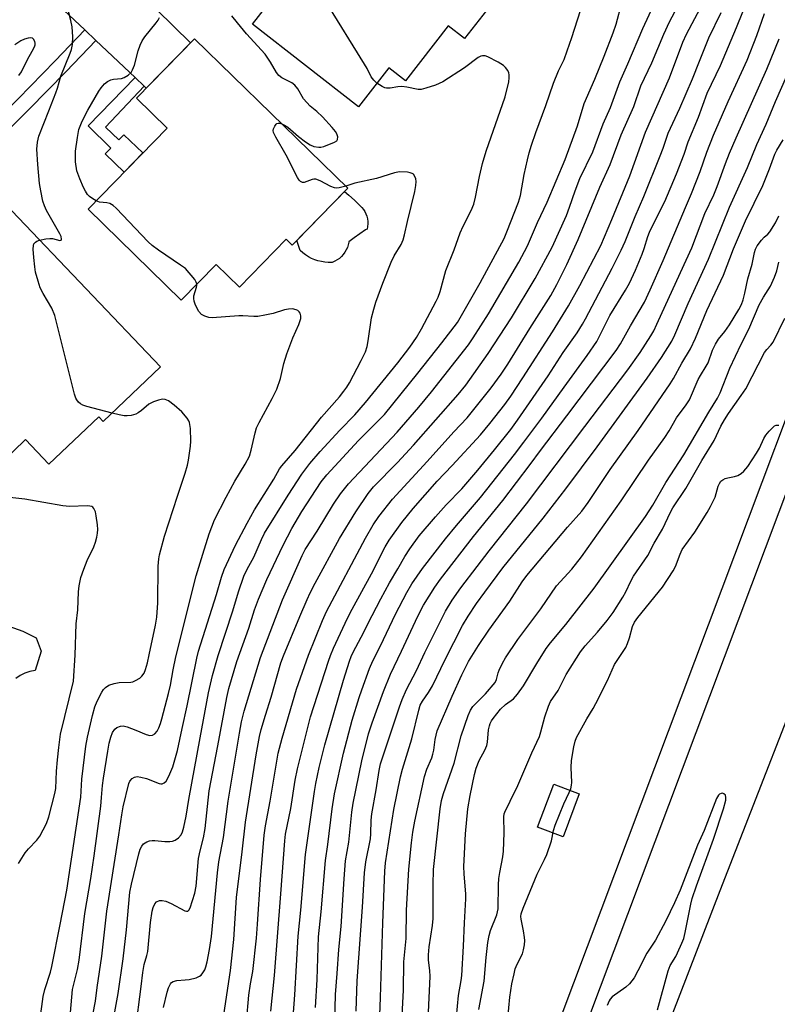
# Model space of a CAD drawing. Units: inches. Extents: x 1243770 to 1249769, y 565452 to 569452.
# Drawn here: x 1244760 to 1244976, y 566631 to 566912 of the extents above; entities that cross this region are included whole.
import ezdxf

# ---------------------------------------------------------------- set-up
doc = ezdxf.new("R2010")
doc.units = ezdxf.units.IN
doc.header["$MEASUREMENT"] = 0
for name, color, linetype in [('BLDG-Footprint', 5, 'Continuous'), ('CULTRL-Pad', 6, 'Continuous'), ('TRANS-Driveway', 251, 'Continuous'), ('TRANS-Non Street Sidewalk', 7, 'Continuous'), ('TRANS-Road', 130, 'Continuous'), ('TRANS-Street Sidewalk', 7, 'Continuous'), ('Undefined', 1, 'Continuous')]:
    doc.layers.add(name, color=color, linetype=linetype)

msp = doc.modelspace()

# ---------------------------------------------------------------- linework, layer by layer
at = {"layer": 'BLDG-Footprint'}
for points, elevation in [([(1244900.06, 566923.93), (1244886.47, 566906.5), (1244881.86, 566910.1), (1244869.62, 566894.41), (1244864.87, 566898.11), (1244856.21, 566887), (1244825.97, 566910.58), (1244835.28, 566922.51), (1244836.69, 566921.41), (1244840.45, 566926.23), (1244838.85, 566927.48), (1244846.4, 566937.16), (1244838.52, 566943.3), (1244852.4, 566961.1)], 604.77), ([(1244853.2, 566863.82), (1244837.37, 566847.59), (1244835.63, 566849.29), (1244822.27, 566835.58), (1244815.61, 566842.08), (1244805.68, 566831.91), (1244779.12, 566857.81), (1244801.67, 566880.94), (1244792.9, 566889.49), (1244809.46, 566906.47)], 601.29), ([(1244757.34, 566857.32), (1244799.81, 566812.89), (1244783.45, 566797.25), (1244782.16, 566798.6), (1244767.97, 566785.03), (1244761.23, 566792.07), (1244751.06, 566782.35), (1244725.3, 566809.29), (1244734.28, 566817.87), (1244734.66, 566817.47), (1244743.26, 566825.7), (1244742.77, 566826.22), (1244748.83, 566832.02), (1244740.25, 566840.98)], 597.76)]:
    msp.add_lwpolyline(points, close=True, dxfattribs=dict(at, elevation=elevation))
at = {"layer": 'CULTRL-Pad'}
for points in [[(1244848.59, 566842.62), (1244847.61, 566842.62), (1244846.62, 566842.7), (1244845.65, 566842.86), (1244844.69, 566843.1), (1244843.75, 566843.41), (1244842.85, 566843.8), (1244841.97, 566844.26), (1244841.14, 566844.79), (1244840.35, 566845.39), (1244839.61, 566846.04), (1244838.66, 566848.91), (1244852.26, 566862.86), (1244853.53, 566861.8), (1244855.12, 566860.37), (1244856.65, 566858.88), (1244856.65, 566858.87), (1244857.17, 566858.35), (1244857.63, 566857.77), (1244858.03, 566857.15), (1244858.35, 566856.49), (1244858.6, 566855.8), (1244858.78, 566855.09), (1244858.88, 566854.35), (1244858.89, 566853.62), (1244858.83, 566852.89), (1244858.68, 566852.16), (1244858.26, 566851.9), (1244856.64, 566850.83), (1244855.05, 566849.68), (1244853.52, 566848.48), (1244853.51, 566848.4), (1244853.33, 566847.64), (1244853.08, 566846.91), (1244852.76, 566846.2), (1244852.36, 566845.52), (1244851.9, 566844.9), (1244851.37, 566844.32), (1244850.79, 566843.8), (1244850.16, 566843.34), (1244849.48, 566842.95), (1244848.77, 566842.63)], [(1244919.19, 566691.02), (1244914.57, 566678.76), (1244907.31, 566681.49), (1244911.93, 566693.76)]]:
    msp.add_lwpolyline(points, close=True, dxfattribs=at)
msp.add_lwpolyline([(1244747.37, 566742.09), (1244760.5, 566737.42), (1244764.29, 566735.56), (1244765.77, 566731.75), (1244764.01, 566726.19), (1244762.52, 566725.9), (1244761.09, 566725.41), (1244759.74, 566724.74), (1244758.49, 566723.89)], dxfattribs=at)
at = {"layer": 'TRANS-Driveway'}
msp.add_lwpolyline([(1244790.83, 566922.57), (1244793.89, 566919.55), (1244808.32, 566905.3), (1244795.71, 566892.37), (1244795.16, 566892.88), (1244792.53, 566895.38), (1244781.31, 566906), (1244778.2, 566908.96), (1244767.81, 566918.8), (1244755.77, 566918.03), (1244757.52, 566919.79), (1244770.12, 566932.8), (1244777.72, 566941.7), (1244779.71, 566944.11), (1244780.96, 566932.32)], close=True, dxfattribs=at)
at = {"layer": 'TRANS-Non Street Sidewalk'}
msp.add_lwpolyline([(1244795.16, 566892.88), (1244784.13, 566881.24), (1244787.92, 566877.65), (1244789.28, 566879.07), (1244794.77, 566873.86), (1244789.41, 566868.36), (1244784.04, 566873.6), (1244785.64, 566875.24), (1244779.11, 566881.61), (1244792.53, 566895.38)], close=True, dxfattribs=at)
at = {"layer": 'TRANS-Road'}
msp.add_lwpolyline([(1244767.14, 565976.97), (1244769.83, 565992.68), (1244772.61, 566008.38), (1244775.46, 566024.06), (1244778.39, 566039.73), (1244782.34, 566054.93), (1244785.43, 566070.57), (1244788.6, 566086.19), (1244791.85, 566101.79), (1244796.83, 566121.03), (1244799.81, 566135.34), (1244802.86, 566149.64), (1244806, 566163.92), (1244809.21, 566178.18), (1244823.96, 566241.11), (1244837.42, 566300.14), (1244848.7, 566338.77), (1244895.14, 566488.94), (1244927.7, 566581.39), (1244959.38, 566663.42), (1244989.33, 566740.25)], dxfattribs=at)
at = {"layer": 'TRANS-Street Sidewalk'}
for points in [[(1244740.53, 565968.28), (1244748.8, 566028.52), (1244754.1, 566067.08), (1244763.87, 566120.83), (1244776.36, 566182.71), (1244790.47, 566245.14), (1244801.33, 566292.37), (1244855.61, 566469.35), (1244882.76, 566544.26), (1244894.84, 566576.41), (1245055.39, 567003.52)], [(1245062.43, 567001.04), (1244897.59, 566562.49), (1244889.76, 566541.67), (1244862.7, 566466.98), (1244808.55, 566290.44), (1244797.75, 566243.48), (1244783.66, 566181.15), (1244771.21, 566119.42), (1244761.47, 566065.9), (1244759.93, 566054.67), (1244747.9, 565967.06)]]:
    msp.add_lwpolyline(points, dxfattribs=at)
msp.add_lwpolyline([(1244781.31, 566906), (1244772.87, 566897.14), (1244762.2, 566886.28), (1244751.37, 566875.58), (1244742.87, 566867.43), (1244739.84, 566870.48), (1244748.38, 566878.66), (1244759.16, 566889.31), (1244769.78, 566900.12), (1244778.2, 566908.96)], close=True, dxfattribs=at)
at = {"layer": 'Undefined'}
for points, elevation in [([(1244861.51, 566893.79), (1244860.57, 566894.67), (1244859.88, 566895.61), (1244858.71, 566897.93), (1244857.97, 566899.21), (1244847.05, 566916.87), (1244840.67, 566929.81)], 604), ([(1244824.3, 566625.96), (1244824.94, 566633.61), (1244825.42, 566636.77), (1244826.14, 566640.33), (1244827.13, 566649.81), (1244827.48, 566653.82), (1244828.29, 566666.6), (1244829.37, 566679.19), (1244829.7, 566681.86), (1244831.09, 566688.89), (1244833.34, 566702.58), (1244834.49, 566706.88), (1244838.56, 566720.91), (1244841.95, 566730.6), (1244845.97, 566740.51), (1244847.08, 566743.06), (1244858.22, 566763.98), (1244860.41, 566767.8), (1244862, 566770.1), (1244865.98, 566775.08), (1244875.82, 566785.8), (1244883.42, 566794.32), (1244887.25, 566798.34), (1244894.04, 566806.82), (1244896.91, 566810.74), (1244898.8, 566813.58), (1244905.13, 566823.8), (1244911.09, 566833.23), (1244912.83, 566836.29), (1244915.65, 566842.09), (1244918.88, 566849.21), (1244925.1, 566864.1), (1244928.03, 566870.59), (1244931.19, 566879.01), (1244934.81, 566887.16), (1244936.81, 566893.03), (1244939.87, 566899.57), (1244943.28, 566907.78), (1244944.97, 566911.3), (1244949.4, 566919.74)], 612), ([(1244843.95, 566630.06), (1244844.5, 566638.01), (1244844.82, 566650.26), (1244845.62, 566657.33), (1244846.79, 566671.99), (1244847.51, 566676.56), (1244848.7, 566686.76), (1244849.39, 566691.04), (1244851.94, 566702.63), (1244854.47, 566712.01), (1244856.45, 566718.5), (1244857.21, 566720.72), (1244859.42, 566726.74), (1244860.35, 566728.99), (1244862.5, 566733.27), (1244866.83, 566742.27), (1244870, 566748.43), (1244871.46, 566750.92), (1244874.53, 566755.35), (1244881.06, 566763.73), (1244884.21, 566767.56), (1244891.02, 566775.56), (1244900.78, 566787.85), (1244903.35, 566791.37), (1244908.54, 566798.19), (1244914.86, 566807.06), (1244921.5, 566816.07), (1244924.19, 566820.09), (1244927.93, 566827.5), (1244932.38, 566834.71), (1244933.49, 566836.69), (1244935.28, 566840.41), (1244937.14, 566844.98), (1244937.75, 566846.61), (1244938.79, 566850.05), (1244939.24, 566851.23), (1244940.17, 566853.23), (1244943.61, 566860.03), (1244946.92, 566867.93), (1244949.09, 566873.5), (1244950.27, 566877.05), (1244953.22, 566884.07), (1244955.71, 566890.9), (1244959.5, 566898.78), (1244964.03, 566909.66), (1244967.66, 566918.72)], 618), ([(1244765.31, 566848.98), (1244767.03, 566849.36), (1244768.17, 566849.49), (1244768.95, 566849.42), (1244771.1, 566848.91), (1244771.4, 566848.99), (1244771.51, 566849.25), (1244771.41, 566850.06), (1244771.11, 566850.8), (1244767.25, 566857.44), (1244766.66, 566858.76), (1244766.2, 566860.14), (1244765.6, 566863.05), (1244765.27, 566865.19), (1244764.78, 566870.59), (1244764.55, 566874.97), (1244764.66, 566876.99), (1244765.06, 566878.66), (1244767.94, 566885.88), (1244769.9, 566891.06), (1244770.36, 566892.39), (1244771.35, 566895.79), (1244774.05, 566902.32), (1244774.41, 566903.42), (1244774.65, 566904.8), (1244774.8, 566907.04), (1244774.58, 566909.9), (1244774.24, 566911.63), (1244773.57, 566914.21)], 598), ([(1244792.64, 566623.48), (1244794.27, 566636), (1244794.72, 566640.02), (1244795.15, 566642.31), (1244795.89, 566644.86), (1244796.15, 566646.05), (1244796.94, 566654.33), (1244797.43, 566657.51), (1244797.71, 566658.63), (1244798.15, 566659.63), (1244798.64, 566660.2), (1244799.47, 566660.6), (1244800.21, 566660.61), (1244801.28, 566660.35), (1244802.86, 566659.75), (1244806.7, 566657.62), (1244807.15, 566657.51), (1244807.54, 566657.57), (1244807.86, 566657.81), (1244808.23, 566658.45), (1244809.52, 566662.67), (1244809.91, 566664.69), (1244810.62, 566672.56), (1244811.08, 566674.8), (1244812.04, 566678.47), (1244812.53, 566681.15), (1244813.7, 566691.84), (1244816.14, 566704.67), (1244818.65, 566718.53), (1244819.28, 566721.06), (1244821.53, 566728.81), (1244824.98, 566738.25), (1244826.61, 566743.49), (1244827.7, 566746.52), (1244830.11, 566752.16), (1244834.8, 566761.99), (1244837.27, 566766.69), (1244840.09, 566771.57), (1244845.55, 566780.04), (1244847.19, 566782.05), (1244856.29, 566791.82), (1244863.67, 566799.23), (1244873.19, 566811.01), (1244880.02, 566819.7), (1244884.45, 566825.54), (1244885.64, 566827.5), (1244890.98, 566836.85), (1244897.75, 566849.47), (1244898.77, 566851.8), (1244900.61, 566856.73), (1244901.89, 566859.81), (1244902.45, 566861.76), (1244903.5, 566867.72), (1244904.43, 566871.95), (1244904.92, 566873.91), (1244905.6, 566876.12), (1244906.78, 566879.69), (1244909.68, 566887.4), (1244911.83, 566893.76), (1244913.29, 566897.31), (1244914.86, 566900.56), (1244915.79, 566902.97), (1244917.13, 566906.79), (1244919.55, 566914.54)], 606), ([(1244800.64, 566630.1), (1244801.69, 566634.41), (1244802.06, 566635.64), (1244802.64, 566636.8), (1244802.94, 566637.18), (1244803.35, 566637.45), (1244804.43, 566637.71), (1244806.81, 566637.9), (1244807.97, 566638.08), (1244809.9, 566638.56), (1244810.91, 566638.97), (1244811.33, 566639.28), (1244811.83, 566639.9), (1244812.38, 566640.84), (1244812.69, 566641.62), (1244813.06, 566643.07), (1244813.77, 566646.59), (1244814.3, 566650.34), (1244816.07, 566668.47), (1244816.45, 566671.6), (1244817.72, 566678.58), (1244819.06, 566688.96), (1244822.28, 566708.37), (1244822.89, 566711.52), (1244823.62, 566714.6), (1244828.25, 566729.92), (1244834.53, 566746.36), (1244840.15, 566759.06), (1244841.05, 566760.72), (1244844.48, 566765.96), (1244849.15, 566773.7), (1244851.11, 566776.6), (1244853.39, 566779.47), (1244867.25, 566794.25), (1244873.45, 566801.3), (1244877.08, 566805.75), (1244887.59, 566819.16), (1244888.98, 566821.1), (1244893.29, 566827.98), (1244901.98, 566842.75), (1244904.4, 566847.33), (1244907.28, 566854.06), (1244910.07, 566859.78), (1244915.16, 566871.96), (1244918.68, 566881.61), (1244920.61, 566887.98), (1244923.61, 566894.9), (1244926.3, 566901.48), (1244928.86, 566908.18), (1244929.7, 566910.57), (1244931.3, 566916.66)], 608), ([(1244817.55, 566626.03), (1244819.71, 566640.59), (1244820.69, 566649.43), (1244821.47, 566661.42), (1244823.11, 566674.46), (1244824, 566682.94), (1244827.1, 566702.14), (1244828.04, 566707.34), (1244828.48, 566709.34), (1244829.68, 566713.49), (1244831.33, 566718.56), (1244834.08, 566728.36), (1244834.85, 566730.41), (1244839.52, 566741.61), (1244841.58, 566746.5), (1244842.43, 566748.35), (1244843.87, 566751.15), (1244850.84, 566763.82), (1244855.44, 566771.43), (1244859.04, 566776.66), (1244860.55, 566778.57), (1244867.35, 566785.58), (1244871.97, 566790.47), (1244884.71, 566804.94), (1244886.86, 566807.61), (1244893.26, 566816.64), (1244899.89, 566826.82), (1244906.59, 566838.04), (1244911.48, 566846.97), (1244915.53, 566856.02), (1244916.45, 566858.44), (1244918.03, 566863.07), (1244919.41, 566866.55), (1244923.04, 566874.23), (1244926, 566882.2), (1244928.1, 566886.88), (1244930.75, 566894.12), (1244933.06, 566899.27), (1244937.37, 566909.39), (1244940.42, 566915.94)], 610), ([(1244831.24, 566629.03), (1244832.24, 566639.14), (1244834.13, 566662.47), (1244835.24, 566677.65), (1244835.46, 566679.49), (1244836.91, 566686.82), (1244838.15, 566694.9), (1244838.84, 566698.11), (1244842.58, 566712.98), (1244847.73, 566728.85), (1244848.3, 566730.49), (1244849.14, 566732.54), (1244853.11, 566741.14), (1244854.47, 566743.75), (1244859.98, 566753.77), (1244863.85, 566761.45), (1244864.98, 566763.4), (1244868.63, 566768.43), (1244871.81, 566772.43), (1244878.72, 566780.21), (1244882.94, 566784.66), (1244891, 566793.47), (1244893.7, 566796.66), (1244897.94, 566802.07), (1244899.68, 566804.51), (1244903.15, 566809.71), (1244911.55, 566822.84), (1244916.17, 566830.27), (1244919.35, 566836.04), (1244925.31, 566847.51), (1244928.5, 566854.84), (1244933.64, 566867.38), (1244938.14, 566879.84), (1244944.94, 566895.27), (1244948.7, 566905.44), (1244949.77, 566907.72), (1244954.52, 566916.74)], 614), ([(1244781.43, 566860.18), (1244780.43, 566860.76), (1244779.53, 566861.45), (1244779, 566862.04), (1244778.39, 566862.92), (1244777.82, 566863.97), (1244776.74, 566866.44), (1244775.95, 566868.76), (1244775.55, 566871.35), (1244775.55, 566874.34), (1244776.06, 566878.31), (1244776.53, 566880.53), (1244777.43, 566882.96), (1244779.08, 566886.04), (1244782.23, 566891.5), (1244782.88, 566892.44), (1244783.79, 566893.55), (1244784.62, 566894.29), (1244785.59, 566894.72), (1244786.4, 566894.88), (1244788.62, 566895.12), (1244789.4, 566895.35), (1244790.58, 566896.08), (1244791.37, 566896.83), (1244791.83, 566897.58), (1244792.39, 566898.96), (1244793.39, 566903.04), (1244793.96, 566904.61), (1244794.53, 566905.87), (1244795.31, 566907.02), (1244798.58, 566911.02), (1244799.07, 566911.74), (1244799.47, 566912.51)], 600), ([(1244834.4, 566882.16), (1244835.17, 566881.78), (1244836.06, 566881.2), (1244839.1, 566878.57), (1244841.09, 566877.02), (1244842.47, 566876.16), (1244843.5, 566875.75), (1244844.89, 566875.5), (1244845.46, 566875.54), (1244846.31, 566875.75), (1244849.39, 566876.92), (1244850.05, 566877.35), (1244850.28, 566877.75), (1244850.31, 566878.5), (1244850.09, 566879.3), (1244849.65, 566880.03), (1244848.73, 566881.16), (1244846.02, 566884.21), (1244844.32, 566885.73), (1244842.45, 566887.2), (1244841.47, 566888.22), (1244840.6, 566889.35), (1244838.95, 566892.16), (1244838.09, 566893.25), (1244837.22, 566893.88), (1244834.4, 566895.26), (1244833.52, 566895.95), (1244832.89, 566896.85), (1244831.17, 566899.75), (1244829.58, 566902.06), (1244824.3, 566907.83), (1244821.71, 566910.96), (1244820.13, 566913.03)], 602), ([(1244837.36, 566623.48), (1244838.1, 566633.65), (1244839.07, 566650.36), (1244839.81, 566657.82), (1244841.15, 566673.67), (1244843.67, 566691.69), (1244844.06, 566693.98), (1244845, 566698.53), (1244846.62, 566704.95), (1244851.98, 566723.45), (1244853.65, 566728.83), (1244854.14, 566730.17), (1244854.69, 566731.42), (1244857.03, 566735.69), (1244860.13, 566741.87), (1244862.62, 566746.64), (1244865.13, 566751.25), (1244867.42, 566755.24), (1244869.43, 566758.69), (1244870.86, 566760.95), (1244873.59, 566764.59), (1244878.17, 566770.07), (1244881.21, 566773.43), (1244885.68, 566778.04), (1244890.29, 566783.39), (1244895.01, 566789.14), (1244899.67, 566794.99), (1244901.57, 566797.61), (1244910.34, 566810.31), (1244914.59, 566816.94), (1244918.59, 566822.57), (1244920.13, 566825.01), (1244920.99, 566826.55), (1244928.57, 566841.03), (1244931.11, 566846.11), (1244932.28, 566848.61), (1244935.14, 566855.71), (1244937.63, 566861.4), (1244942.32, 566873), (1244943.15, 566875.21), (1244944.57, 566879.55), (1244947.85, 566886.6), (1244951.5, 566895.02), (1244953.46, 566900.07), (1244956.18, 566906.67), (1244959.64, 566913.91)], 616), ([(1244849.5, 566625.97), (1244849.65, 566633.79), (1244850.2, 566639.73), (1244850.68, 566646.6), (1244851.27, 566653.14), (1244852.11, 566666.74), (1244852.51, 566671.9), (1244853.47, 566677.2), (1244854.3, 566685.82), (1244854.68, 566688.4), (1244857.17, 566700.45), (1244859.11, 566708.12), (1244860.14, 566711.3), (1244863.34, 566720.19), (1244865.36, 566725.15), (1244868.54, 566731.76), (1244873.14, 566741.66), (1244874.81, 566744.81), (1244877.97, 566749.99), (1244879.64, 566752.31), (1244889.03, 566764.44), (1244897.43, 566774.74), (1244905.16, 566784.96), (1244908.12, 566789), (1244915.69, 566798.85), (1244929.74, 566817.5), (1244931.01, 566819.43), (1244933.84, 566824.51), (1244937.79, 566831.29), (1244939.45, 566834.82), (1244943.17, 566843.22), (1244949.47, 566858.32), (1244951.22, 566862.28), (1244953.68, 566868.53), (1244955.57, 566874.07), (1244957.51, 566878.96), (1244961.64, 566888.53), (1244967.13, 566900.37), (1244969.81, 566907.38), (1244972.04, 566913.63)], 620), ([(1244759.39, 566895.93), (1244760.14, 566896.99), (1244761.89, 566900.57), (1244763.22, 566902.92), (1244763.84, 566904.18), (1244763.99, 566904.69), (1244764.01, 566905.19), (1244763.9, 566905.68), (1244763.56, 566906.3), (1244763.23, 566906.58), (1244762.8, 566906.68), (1244762.04, 566906.6), (1244760.96, 566906.31), (1244759.95, 566905.87), (1244758.21, 566904.76)], 596), ([(1244855.55, 566629.05), (1244855.9, 566637.65), (1244857.37, 566658.66), (1244857.98, 566668.45), (1244858.37, 566671.63), (1244859.64, 566678.22), (1244859.76, 566679.61), (1244859.89, 566683.48), (1244860.05, 566685.28), (1244861.26, 566692.15), (1244862.13, 566697.71), (1244862.52, 566699.6), (1244867.92, 566715.88), (1244868.71, 566717.94), (1244869.95, 566720.78), (1244872.77, 566726.16), (1244875.17, 566731.37), (1244881.1, 566743.17), (1244882.95, 566746.28), (1244885.45, 566749.78), (1244890.07, 566755.9), (1244893.52, 566760.34), (1244904.2, 566773.71), (1244920.77, 566795.78), (1244933.06, 566811.95), (1244936.55, 566816.94), (1244939.58, 566821.66), (1244940.45, 566823.16), (1244941.36, 566825.01), (1244948.03, 566839.79), (1244951.31, 566846.78), (1244955.05, 566856.63), (1244957.55, 566861.96), (1244958.57, 566864.33), (1244960.89, 566870.85), (1244962.05, 566873.83), (1244963.94, 566878.21), (1244972.72, 566897.77), (1244976.2, 566906.46)], 622), ([(1244785.92, 566624.03), (1244787.74, 566634.01), (1244789.13, 566643.96), (1244790.04, 566652.22), (1244791.04, 566662.94), (1244791.49, 566665.25), (1244793.56, 566673.91), (1244793.96, 566675.2), (1244794.42, 566676.13), (1244794.92, 566676.72), (1244795.83, 566677.28), (1244796.59, 566677.59), (1244797.38, 566677.74), (1244798.2, 566677.71), (1244800.99, 566677.39), (1244802.41, 566677.41), (1244803.23, 566677.53), (1244803.98, 566677.83), (1244804.88, 566678.47), (1244805.63, 566679.33), (1244806.07, 566680.19), (1244806.45, 566681.52), (1244807.07, 566684.61), (1244807.82, 566689.41), (1244811.07, 566706.97), (1244813.51, 566719.87), (1244814.59, 566724.8), (1244816.21, 566730.49), (1244820.41, 566743.26), (1244822.06, 566748.65), (1244823.58, 566753.15), (1244824.49, 566755.15), (1244826.42, 566758.53), (1244828.54, 566763.58), (1244829.45, 566765.43), (1244836.15, 566776.24), (1244840.05, 566782.18), (1244842.38, 566785.22), (1244845.3, 566788.65), (1244850.91, 566794.75), (1244855.22, 566799.19), (1244858.26, 566802.65), (1244867.48, 566813.95), (1244870.93, 566818.49), (1244872.77, 566821.2), (1244874.17, 566823.64), (1244878.4, 566831.59), (1244878.95, 566832.75), (1244879.52, 566834.3), (1244881.13, 566840.29), (1244883.57, 566846.26), (1244885.21, 566851.08), (1244886.07, 566853.01), (1244888.4, 566857.45), (1244889.13, 566859.3), (1244889.62, 566861.24), (1244890.76, 566867.19), (1244891.6, 566870.85), (1244892.67, 566874.42), (1244898.04, 566889.87), (1244899.08, 566894.12), (1244899.23, 566895.29), (1244899.23, 566896.15), (1244899.13, 566896.7), (1244898.81, 566897.4), (1244898.17, 566898.25), (1244897.57, 566898.81), (1244896.04, 566899.73), (1244893.14, 566901.27), (1244892.33, 566901.56), (1244891.59, 566901.61), (1244891.1, 566901.49), (1244890.39, 566901.09), (1244886.49, 566898.14), (1244880.29, 566894.18), (1244878.21, 566893.18), (1244875.46, 566892.33), (1244874.07, 566892.02), (1244873.24, 566891.99), (1244870.06, 566892.68), (1244868.59, 566892.8), (1244867.46, 566892.72), (1244865.31, 566892.34), (1244864.26, 566892.32), (1244863.73, 566892.46), (1244862.97, 566892.81), (1244861.51, 566893.79)], 604), ([(1244861.84, 566615.31), (1244862.51, 566632.89), (1244863.14, 566654.23), (1244863.8, 566668.94), (1244863.99, 566671.37), (1244866.28, 566686.5), (1244868.2, 566695.87), (1244868.77, 566698.07), (1244871.45, 566706.73), (1244873.44, 566714.87), (1244873.85, 566716.28), (1244874.45, 566717.5), (1244876.18, 566719.93), (1244877.33, 566721.82), (1244880.92, 566729.39), (1244885.93, 566739.05), (1244887.52, 566741.74), (1244889.92, 566745.34), (1244892.24, 566748.6), (1244897.42, 566755.53), (1244908.9, 566769.68), (1244915.33, 566778.08), (1244924.29, 566790.06), (1244938.58, 566809.65), (1244942.67, 566815.53), (1244945.58, 566820.19), (1244946.44, 566821.94), (1244950.22, 566830.88), (1244956.08, 566843.54), (1244962.03, 566858.36), (1244967.17, 566869.76), (1244969.89, 566876.26), (1244972.54, 566882.04), (1244975.13, 566888.54), (1244978.44, 566895.87)], 624), ([(1244852.6, 566864.41), (1244850.69, 566863.87), (1244849.91, 566863.81), (1244849.39, 566863.89), (1244848.35, 566864.31), (1244845.27, 566865.96), (1244844.05, 566866.38), (1244843.55, 566866.38), (1244843.04, 566866.27), (1244840.75, 566865.46), (1244840.28, 566865.44), (1244839.67, 566865.74), (1244839.32, 566866.13), (1244838.87, 566866.86), (1244835.66, 566873.23), (1244832.66, 566878.41), (1244832.04, 566879.72), (1244831.95, 566880.25), (1244832.03, 566880.75), (1244832.35, 566881.49), (1244832.8, 566882.1), (1244832.98, 566882.24), (1244833.37, 566882.38), (1244833.78, 566882.35), (1244834.4, 566882.16)], 602), ([(1244868.34, 566620.67), (1244869.04, 566635.04), (1244869.13, 566643.09), (1244869.85, 566649.7), (1244869.9, 566657.83), (1244870.61, 566669.5), (1244871.32, 566676.99), (1244871.73, 566680.05), (1244872.29, 566683.18), (1244875.08, 566695.97), (1244875.7, 566698.03), (1244877.12, 566701.26), (1244877.49, 566702.31), (1244877.71, 566703.44), (1244878.08, 566706.54), (1244878.72, 566709.03), (1244882.96, 566718.9), (1244885.67, 566724.93), (1244887.61, 566728.74), (1244890.46, 566733.38), (1244893.38, 566737.72), (1244899.42, 566746), (1244902.92, 566751.46), (1244904.24, 566753.34), (1244915.85, 566767.11), (1244919.89, 566771.66), (1244921.78, 566774.1), (1244928.05, 566783.55), (1244936.05, 566794.72), (1244945.12, 566807.96), (1244946.09, 566809.52), (1244948.5, 566813.9), (1244950.9, 566817.94), (1244952.37, 566821.06), (1244955.55, 566828.92), (1244960.36, 566839), (1244963.23, 566846.51), (1244966.59, 566854.5), (1244971.58, 566864.63), (1244973.45, 566869.3), (1244974.94, 566873.52), (1244975.58, 566874.7), (1244977.4, 566877.58)], 626), ([(1244779.19, 566621.12), (1244781.26, 566631.87), (1244781.72, 566635.76), (1244783.04, 566644.69), (1244784.48, 566657.52), (1244787.93, 566679.35), (1244788.72, 566684.98), (1244789.15, 566687.26), (1244790.77, 566693.93), (1244791.07, 566694.63), (1244791.74, 566695.41), (1244792.36, 566695.81), (1244793.09, 566695.94), (1244794.16, 566695.79), (1244795.8, 566695.35), (1244799.36, 566693.94), (1244799.9, 566693.85), (1244800.28, 566693.88), (1244800.84, 566694.15), (1244801.35, 566694.63), (1244802.17, 566696.04), (1244803.26, 566698.68), (1244804.62, 566703.4), (1244805.92, 566709.61), (1244807.39, 566716.12), (1244810.15, 566729.76), (1244810.61, 566731.71), (1244815.7, 566747.85), (1244817.18, 566752.87), (1244817.95, 566755.05), (1244821.14, 566761.95), (1244824.47, 566768.23), (1244826.59, 566772), (1244832.07, 566780.84), (1244833.76, 566783.77), (1244834.4, 566784.61), (1244838.16, 566789), (1244845.68, 566798.51), (1244850.81, 566804.3), (1244852.08, 566805.86), (1244852.89, 566807.03), (1244853.63, 566808.27), (1244857.04, 566814.63), (1244858.21, 566817.15), (1244858.7, 566818.67), (1244859.03, 566820.29), (1244859.99, 566826.8), (1244860.58, 566829.31), (1244861.16, 566831.25), (1244863.16, 566836.74), (1244865.57, 566842.75), (1244866.43, 566844.47), (1244868.45, 566847.77), (1244868.99, 566849.08), (1244869.38, 566850.49), (1244870.21, 566854.35), (1244872.33, 566862.86), (1244872.64, 566864.56), (1244872.72, 566865.68), (1244872.59, 566866.46), (1244872.31, 566867.17), (1244871.9, 566867.77), (1244871.51, 566868.05), (1244871.02, 566868.22), (1244870.21, 566868.35), (1244867.93, 566868.45), (1244866.5, 566868.17), (1244861.42, 566866.6), (1244855.18, 566865.26), (1244852.6, 566864.41)], 602), ([(1244810.17, 566836.51), (1244809.99, 566837.04), (1244809.54, 566837.72), (1244806.9, 566840.86), (1244805.5, 566841.9), (1244799.17, 566846.11), (1244797.36, 566847.46), (1244796.3, 566848.48), (1244787.13, 566858.07), (1244786.29, 566858.87), (1244785.83, 566859.2), (1244785.34, 566859.42), (1244784.51, 566859.59), (1244782.42, 566859.83), (1244781.43, 566860.18)], 600), ([(1244875.93, 566622.67), (1244876.66, 566638.89), (1244876.58, 566640.64), (1244876.21, 566643.6), (1244876.19, 566645.07), (1244876.42, 566647.36), (1244877.32, 566653.47), (1244877.54, 566655.46), (1244877.52, 566665.01), (1244877.67, 566669.43), (1244879.55, 566686.69), (1244879.92, 566689.11), (1244880.44, 566691.12), (1244883.55, 566699.78), (1244885.51, 566707.6), (1244887.49, 566713.41), (1244888.15, 566714.88), (1244888.89, 566715.98), (1244892.42, 566719.59), (1244895.18, 566722.8), (1244895.63, 566723.67), (1244896.08, 566725.56), (1244896.35, 566726.34), (1244897.28, 566728.34), (1244898.21, 566729.85), (1244901.72, 566735.08), (1244908.24, 566743.77), (1244912.75, 566750.32), (1244917.12, 566755.12), (1244919.85, 566758.68), (1244931.17, 566774.57), (1244938.93, 566786.17), (1244943.58, 566792.71), (1244944.81, 566794.62), (1244946.94, 566798.25), (1244949.7, 566801.98), (1244950.63, 566803.4), (1244953.07, 566809.2), (1244953.74, 566810.4), (1244955.43, 566813.04), (1244955.98, 566814.03), (1244957.21, 566817.6), (1244958.07, 566819.36), (1244958.95, 566820.78), (1244960.74, 566822.92), (1244962.06, 566824.82), (1244964.68, 566829.16), (1244965.46, 566830.67), (1244965.93, 566831.99), (1244966.46, 566833.87), (1244967.31, 566837.98), (1244968.49, 566842.11), (1244969.14, 566845.43), (1244969.45, 566846.43), (1244969.98, 566847.4), (1244971.17, 566849.01), (1244971.93, 566849.85), (1244972.94, 566850.74), (1244973.51, 566851.41), (1244975.13, 566853.92), (1244976.16, 566855.92)], 628), ([(1244785.95, 566799.64), (1244778.74, 566801.51), (1244777.62, 566801.89), (1244776.93, 566802.3), (1244776.35, 566802.81), (1244775.88, 566803.41), (1244775.63, 566803.92), (1244775.28, 566805.04), (1244769.68, 566827.5), (1244768.77, 566829.55), (1244766.28, 566833.81), (1244765.47, 566835.35), (1244764.84, 566837.31), (1244764.17, 566839.89), (1244763.92, 566841.37), (1244763.62, 566844.05), (1244763.47, 566846.38), (1244763.51, 566847.49), (1244763.66, 566847.97), (1244764.08, 566848.46), (1244764.54, 566848.72), (1244765.31, 566848.98)], 598), ([(1244884.23, 566627.35), (1244884.74, 566633.48), (1244885.49, 566637.71), (1244885.67, 566639.2), (1244886.2, 566647.56), (1244886.48, 566654.25), (1244886.9, 566661.04), (1244886.86, 566662.43), (1244886.39, 566668.22), (1244886.31, 566670.3), (1244886.34, 566672.09), (1244886.79, 566679.65), (1244887.45, 566686.75), (1244888.08, 566690.58), (1244889.36, 566696.5), (1244889.84, 566698.38), (1244890.64, 566700.49), (1244892.28, 566703.52), (1244892.81, 566704.78), (1244893, 566705.76), (1244893.34, 566709.24), (1244893.56, 566710.39), (1244893.81, 566711.13), (1244894.16, 566711.84), (1244894.63, 566712.54), (1244896.76, 566715.18), (1244898.19, 566716.46), (1244900.44, 566718.12), (1244901.6, 566719.44), (1244903.27, 566721.85), (1244907.07, 566728.22), (1244909.79, 566732.5), (1244911.01, 566734.12), (1244915.37, 566739.34), (1244923.41, 566749.67), (1244938.07, 566770.17), (1244940.17, 566773.39), (1244943.88, 566779.87), (1244949.04, 566787.73), (1244956.13, 566799.95), (1244958.67, 566803.87), (1244959.4, 566805.45), (1244962.19, 566812.44), (1244965.36, 566819.33), (1244967.55, 566823.59), (1244970.55, 566830.54), (1244971.72, 566832.71), (1244973.72, 566835.86), (1244974.87, 566838.42), (1244975.53, 566840.27), (1244976.11, 566842.69)], 630), ([(1244774.14, 566628.65), (1244774.7, 566635.15), (1244775.01, 566636.72), (1244776.06, 566640.9), (1244776.54, 566643.53), (1244778.24, 566656.92), (1244779.89, 566666.89), (1244780.84, 566673.28), (1244782.74, 566687.47), (1244782.99, 566689.96), (1244783.2, 566693.37), (1244783.48, 566695.51), (1244784.71, 566703.22), (1244785.15, 566705.45), (1244785.62, 566707.15), (1244786.13, 566708.51), (1244786.75, 566709.44), (1244787.34, 566709.98), (1244788.32, 566710.34), (1244789.12, 566710.39), (1244790.24, 566710.13), (1244792.75, 566709.16), (1244795.64, 566707.91), (1244796.72, 566707.68), (1244797.53, 566707.75), (1244798.15, 566708.1), (1244798.78, 566708.86), (1244799.28, 566709.82), (1244799.78, 566711.07), (1244800.19, 566712.41), (1244802.08, 566719.62), (1244802.58, 566721.99), (1244803.35, 566726.42), (1244804.12, 566730.09), (1244809.99, 566753.25), (1244811.82, 566759.41), (1244813.67, 566765.24), (1244815.21, 566769.15), (1244818.48, 566775.66), (1244820.98, 566780.24), (1244823.9, 566785.04), (1244825.12, 566787.39), (1244825.67, 566789.1), (1244826.74, 566794.03), (1244827.14, 566795.43), (1244827.87, 566796.99), (1244831.59, 566803.79), (1244832.93, 566806.46), (1244834.04, 566809.56), (1244834.97, 566813.77), (1244835.82, 566816.54), (1244837.5, 566821.12), (1244839.22, 566824.94), (1244839.65, 566826.05), (1244839.77, 566826.65), (1244839.75, 566827.43), (1244839.57, 566828.16), (1244839.33, 566828.57), (1244838.96, 566828.9), (1244838.48, 566829.14), (1244837.41, 566829.38), (1244836.28, 566829.31), (1244835.14, 566829.11), (1244831.89, 566828.02), (1244829.56, 566827.54), (1244827.5, 566827.22), (1244826.36, 566827.21), (1244823.26, 566827.43), (1244822.12, 566827.44), (1244814.47, 566826.87), (1244813.59, 566826.94), (1244812.46, 566827.26), (1244811.47, 566827.8), (1244810.7, 566828.62), (1244809.72, 566830.46), (1244809.33, 566831.57), (1244809.24, 566832.34), (1244809.29, 566833.12), (1244810.05, 566835.53), (1244810.17, 566836.05), (1244810.17, 566836.51)], 600), ([(1244890.56, 566629.45), (1244892.12, 566637.54), (1244892.65, 566644.35), (1244893.13, 566648.58), (1244893.51, 566650.6), (1244893.87, 566652.03), (1244895.65, 566656.45), (1244896.04, 566658.16), (1244896.19, 566665.02), (1244896.31, 566666.9), (1244896.56, 566668.55), (1244897.42, 566673.01), (1244897.61, 566674.7), (1244897.82, 566679.88), (1244897.7, 566684.47), (1244897.8, 566685.3), (1244897.94, 566685.79), (1244899.53, 566688.88), (1244901.67, 566693.42), (1244905.65, 566702.7), (1244907.83, 566707.41), (1244908.29, 566708.72), (1244909.34, 566712.94), (1244910.4, 566716.04), (1244910.99, 566717.39), (1244913.19, 566720.53), (1244915.48, 566725.02), (1244919.52, 566731.49), (1244920.88, 566733.23), (1244924.42, 566737.1), (1244927.15, 566740.43), (1244928.85, 566742.8), (1244931.64, 566747.13), (1244932.52, 566748.64), (1244933.94, 566751.68), (1244934.69, 566753.1), (1244938.72, 566758.99), (1244940.61, 566762.55), (1244942.97, 566766.51), (1244945.24, 566771.42), (1244945.86, 566772.6), (1244949.6, 566778.1), (1244954.13, 566786.15), (1244957.64, 566791.86), (1244959.6, 566795.91), (1244960.61, 566797.73), (1244961.78, 566799.55), (1244965.4, 566804.66), (1244966.67, 566806.6), (1244972.08, 566816.94), (1244972.69, 566817.76), (1244973.86, 566818.99), (1244974.47, 566819.92), (1244977.83, 566826.71)], 632), ([(1244765.45, 566626.8), (1244766.29, 566633.21), (1244766.78, 566635.21), (1244768.36, 566640.15), (1244768.8, 566641.78), (1244771.19, 566653.73), (1244773.06, 566663.55), (1244777.09, 566690.1), (1244777.31, 566695.18), (1244778.46, 566704.59), (1244778.93, 566707.21), (1244780.39, 566713.35), (1244781.08, 566715.82), (1244781.69, 566717.43), (1244783.03, 566720.06), (1244783.52, 566720.78), (1244784.12, 566721.4), (1244785.05, 566722.03), (1244786.6, 566722.54), (1244788, 566722.75), (1244791.27, 566722.91), (1244791.84, 566723.01), (1244792.64, 566723.31), (1244793.87, 566724.03), (1244794.48, 566724.59), (1244795.09, 566725.49), (1244795.54, 566726.49), (1244796.08, 566728.4), (1244796.58, 566730.65), (1244798.31, 566739.12), (1244798.69, 566741.39), (1244799.03, 566745.49), (1244799.14, 566756.02), (1244799.33, 566758.11), (1244799.53, 566759.25), (1244800.87, 566764.57), (1244804.62, 566775.99), (1244806.83, 566782.48), (1244807.45, 566784.75), (1244807.74, 566786.18), (1244808.33, 566790.2), (1244808.47, 566791.64), (1244808.3, 566795.21), (1244808.04, 566796.94), (1244807.83, 566797.46), (1244807.36, 566798.18), (1244805.83, 566799.98), (1244803.65, 566801.92), (1244802.05, 566803.16), (1244801.09, 566803.56), (1244800.31, 566803.63), (1244799.18, 566803.38), (1244797.77, 566802.89), (1244796.47, 566802.22), (1244794.36, 566800.4), (1244793.45, 566799.73), (1244792.72, 566799.35), (1244791.4, 566798.97), (1244790.31, 566798.82), (1244789.45, 566798.86), (1244788, 566799.11), (1244785.95, 566799.64)], 598), ([(1244898.83, 566626.93), (1244899.37, 566633.04), (1244900, 566636.82), (1244900.6, 566639.65), (1244900.97, 566641.05), (1244901.53, 566642.37), (1244903.01, 566645.39), (1244903.33, 566646.5), (1244903.58, 566647.97), (1244903.67, 566649.15), (1244903.62, 566649.98), (1244903.32, 566651.9), (1244902.65, 566655.23), (1244902.58, 566656.06), (1244902.67, 566656.8), (1244903.17, 566658.35), (1244907.17, 566668.11), (1244909.33, 566672.32), (1244909.92, 566673.67), (1244911.32, 566677.59), (1244911.86, 566680.53), (1244912.32, 566682.12), (1244914.81, 566688.18), (1244916.34, 566691.36), (1244916.78, 566692.45), (1244917.03, 566693.48), (1244917.1, 566694.28), (1244916.89, 566698.55), (1244917.02, 566700.5), (1244917.62, 566704.39), (1244918.04, 566706.01), (1244918.44, 566707.06), (1244921.32, 566712.42), (1244923.13, 566715.32), (1244923.91, 566716.75), (1244927.23, 566723.37), (1244929.28, 566727.92), (1244932.47, 566732.78), (1244932.94, 566733.87), (1244933.52, 566735.56), (1244934.4, 566738.79), (1244934.95, 566739.99), (1244935.88, 566741.31), (1244942.99, 566750), (1244946.03, 566754.62), (1244946.66, 566755.88), (1244947.94, 566759.39), (1244948.56, 566760.7), (1244952.16, 566765.68), (1244955.65, 566771.24), (1244956.65, 566772.99), (1244957.95, 566775.69), (1244958.84, 566778.83), (1244959.17, 566779.55), (1244959.6, 566780.18), (1244960.14, 566780.64), (1244960.79, 566780.97), (1244961.57, 566781.19), (1244963.49, 566781.54), (1244964.46, 566781.86), (1244965.35, 566782.38), (1244966.18, 566783.09), (1244967.28, 566784.44), (1244969.77, 566788.17), (1244970.58, 566789.68), (1244971.87, 566792.43), (1244972.42, 566793.36), (1244973.33, 566794.46), (1244974.31, 566795.48), (1244974.93, 566795.98), (1244975.38, 566796.18), (1244976.14, 566796.18)], 634), ([(1244759.29, 566671.14), (1244761.18, 566674.17), (1244762.1, 566675.28), (1244764.46, 566677.79), (1244765.32, 566678.94), (1244767.24, 566682.55), (1244767.9, 566684.44), (1244769.6, 566691.07), (1244769.9, 566692.54), (1244770.14, 566697.49), (1244770.4, 566700.71), (1244770.77, 566704.23), (1244771.29, 566708.03), (1244775, 566723.19), (1244775.44, 566730.56), (1244775.76, 566739.51), (1244776.17, 566743.49), (1244776.39, 566748.61), (1244776.61, 566750.38), (1244777.07, 566752.71), (1244777.93, 566755.16), (1244778.88, 566757.58), (1244780.77, 566761.51), (1244781.27, 566762.86), (1244781.64, 566764.24), (1244781.84, 566765.36), (1244781.87, 566766.4), (1244781.78, 566767.76), (1244781.45, 566770.33), (1244781.21, 566771.44), (1244780.79, 566772.43), (1244780.47, 566772.81), (1244780.15, 566773), (1244779.65, 566773.13), (1244778.82, 566773.18), (1244773.86, 566773.04), (1244771.95, 566773.14), (1244761.12, 566775.06), (1244756.82, 566775.54)], 596), ([(1244941.53, 566629.35), (1244944.55, 566640.47), (1244945.17, 566642.08), (1244946.71, 566644.6), (1244947.26, 566645.65), (1244948.48, 566648.37), (1244949.01, 566649.75), (1244949.43, 566651.47), (1244951.03, 566659.56), (1244951.42, 566661.16), (1244952.64, 566664.81), (1244957.51, 566678.06), (1244960.35, 566686.74), (1244960.98, 566689.19), (1244961.04, 566689.99), (1244960.88, 566690.67), (1244960.43, 566691.05), (1244960.03, 566691.16), (1244959.63, 566691.15), (1244959.24, 566690.95), (1244958.89, 566690.62), (1244958.32, 566689.68), (1244954.79, 566680.58), (1244952.94, 566676.33), (1244947.98, 566663.55), (1244946.39, 566659.95), (1244943.87, 566654.77), (1244940.96, 566649.31), (1244938.52, 566645.55), (1244935.95, 566640.48), (1244934.84, 566638.55), (1244934.22, 566637.63), (1244933.49, 566636.81), (1244932.48, 566635.88), (1244928.6, 566633.09), (1244928.04, 566632.47), (1244927.75, 566631.99), (1244927.2, 566630.65)], 634)]:
    msp.add_lwpolyline(points, dxfattribs=dict(at, elevation=elevation))

doc.saveas('drawing.dxf')
